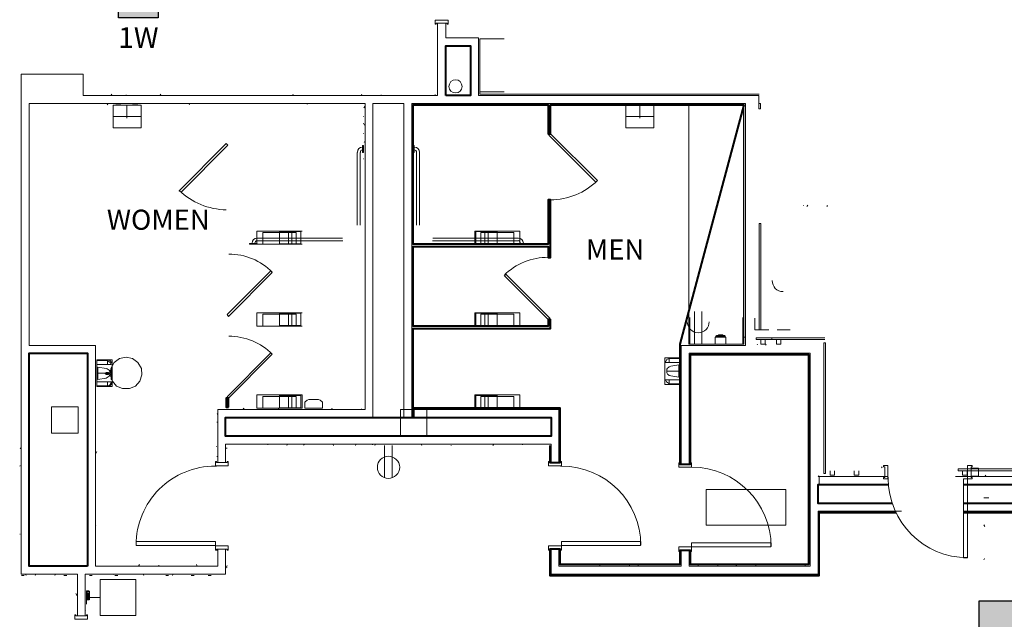
# Model space of a CAD drawing. Units: inches. Extents: x -2745 to 7190, y 2701 to 6279.
# Drawn here: x -921 to -476, y 3810 to 4081 of the extents above; entities that cross this region are included whole.
import ezdxf
from ezdxf.enums import TextEntityAlignment as Align

# ---------------------------------------------------------------- set-up
doc = ezdxf.new("R2010")
doc.units = ezdxf.units.IN
doc.header["$MEASUREMENT"] = 0
for name, color, linetype in [('BASE', 252, 'Continuous'), ('csd2x2@1', 5, 'Continuous'), ('KEY-TXT', 7, 'Continuous')]:
    doc.layers.add(name, color=color, linetype=linetype)
doc.styles.add('ARIAL', font='arial.ttf', dxfattribs={"height": 12})
doc.styles.add('PDF Arial Bold', font='arialbd.ttf')

# ---------------------------------------------------------------- blocks, each defined once
blk = doc.blocks.new('BOGEN CSD2XS')
at = {"layer": 'csd2x2@1'}
h = blk.add_hatch(color=256, dxfattribs=at)
h.dxf.hatch_style = 1
h.paths.add_polyline_path([(11.23, 24), (-12.77, 24), (-12.77, 0), (11.23, 0)])
blk.add_lwpolyline([(-12.77, 0), (-12.77, 24), (11.23, 24), (11.23, 0)], close=True, dxfattribs=at)
at = {"layer": 'KEY-TXT', "style": 'ARIAL'}
blk.add_attdef('TAP#', text='', height=12.5, dxfattribs=at).set_placement((-0.77, -5.67), align=Align.TOP_CENTER)

msp = doc.modelspace()

# ---------------------------------------------------------------- linework, layer by layer
at = {"layer": 'BASE', "lineweight": 13}
for p in [(-916.68, 4042.68), (-764.84, 3904.44)]:
    msp.add_line(p, (-764.84, 4042.68), dxfattribs=at)
at = {"layer": 'BASE', "lineweight": 9}
for p, q in [((-813.8, 3985.08), (-793.32, 3985.08)), ((-796.04, 3984.44), (-811.08, 3984.44)), ((-715.24, 3985.08), (-694.76, 3985.08)), ((-813.8, 3948.12), (-793.32, 3948.12)), ((-796.04, 3947.48), (-811.08, 3947.48)), ((-715.24, 3948.12), (-694.76, 3948.12)), ((-606.12, 3937.56), (-601.96, 3937.56)), ((-601.64, 3934.04), (-606.44, 3934.04)), ((-622.44, 3927.48), (-627.24, 3927.48)), ((-886.12, 3924.76), (-879.56, 3924.76)), ((-881.96, 3920.28), (-881, 3920.28)), ((-879.56, 3918.04), (-879.56, 3918.52)), ((-879.4, 3920.76), (-879.4, 3921.88)), ((-886.12, 3916.92), (-879.56, 3916.92)), ((-881.32, 3915.16), (-886.12, 3915.16)), ((-622.44, 3916.12), (-627.24, 3916.12)), ((-813.8, 3911), (-793.32, 3911)), ((-796.04, 3910.36), (-811.08, 3910.36)), ((-715.24, 3911), (-694.76, 3911))]:
    msp.add_line(p, q, dxfattribs=at)
at = {"layer": 'BASE', "lineweight": 30}
msp.add_line((-890.44, 3821.24), (-890.44, 3822.04), dxfattribs=at)
at = {"layer": 'BASE', "lineweight": 13}
for points in [[(-894.92, 3811.16), (-894.92, 3830.04), (-920.36, 3830.04), (-920.36, 4055.96), (-892.36, 4055.96), (-892.36, 4046.36), (-732.04, 4046.36), (-732.04, 4079)], [(-728.36, 4079), (-728.36, 4072.44), (-713.48, 4072.44), (-713.48, 4046.36), (-586.76, 4046.36), (-586.76, 4040.28), (-585.96, 4040.28), (-585.96, 4042.68), (-586.6, 4042.68)], [(-701.96, 4071.96), (-712.84, 4071.96), (-712.84, 4066.04)], [(-712.84, 4054.04), (-712.84, 4047.96), (-701.96, 4047.96)], [(-831.4, 3841.4), (-831.4, 3833.72), (-886.76, 3833.72), (-886.76, 3933.4), (-916.68, 3933.4), (-916.68, 4042.68)], [(-761.32, 3900.76), (-761.32, 4042.68), (-747.24, 4042.68), (-747.24, 3900.76)], [(-743.72, 3900.76), (-743.72, 4042.68)], [(-621.8, 3879.8), (-621.8, 3933.4), (-592.84, 3933.4), (-592.84, 4042.68), (-743.72, 4042.68)], [(-681.96, 4042.2), (-681.96, 4042.68)], [(-681, 4042.68), (-681, 4042.2)], [(-497.8, 3874.2), (-447.08, 3874.2), (-447.08, 3992.44), (-451.72, 3992.44)], [(-612.04, 3934.04), (-617.96, 3934.04), (-617.96, 3946.04)], [(-593.96, 3946.04), (-593.96, 3934.04), (-600.04, 3934.04)], [(-618.28, 3879.8), (-618.28, 3929.88), (-563.56, 3929.88), (-563.56, 3833.72), (-618.28, 3833.72), (-618.28, 3840.76)], [(-622.44, 3921.72), (-622.44, 3921.88)], [(-831.4, 3880.44), (-831.4, 3904.44), (-764.84, 3904.44)], [(-677.16, 3880.44), (-677.16, 3904.44), (-742.92, 3904.44)], [(-680.68, 3880.44), (-680.68, 3888.76), (-827.88, 3888.76), (-827.88, 3880.44)], [(-559.4, 3870.52), (-559.4, 3874.2), (-528.38, 3874.2)], [(-490.78, 3874.29), (-487.42, 3874.29), (-487.42, 3877.97), (-490.78, 3877.97)], [(-482.78, 3864.53), (-485.02, 3864.53)], [(-522.28, 3858.52), (-559.88, 3858.52), (-559.88, 3830.04), (-680.68, 3830.04), (-680.68, 3841.4)], [(-443.72, 3858.52), (-494.14, 3858.52)], [(-827.88, 3841.4), (-827.88, 3830.04), (-891.4, 3830.04), (-891.4, 3811.16)], [(-621.8, 3840.76), (-621.8, 3833.72), (-677.16, 3833.72), (-677.16, 3841.4)]]:
    msp.add_lwpolyline(points, dxfattribs=at)
at = {"layer": 'BASE', "lineweight": 20}
for points in [[(-727.24, 4080.44), (-733.16, 4080.44), (-733.16, 4078.52), (-732.68, 4078.52), (-732.68, 4079), (-727.72, 4079), (-727.72, 4078.52), (-727.24, 4078.52)], [(-726.92, 4050.36), (-726.6, 4049.24), (-725.96, 4048.28), (-725, 4047.64), (-723.88, 4047.48), (-722.76, 4047.64), (-721.8, 4048.28), (-721.16, 4049.24), (-720.84, 4050.36), (-721.16, 4051.48), (-721.8, 4052.6), (-722.76, 4053.24), (-723.88, 4053.4), (-725, 4053.24), (-725.96, 4052.6), (-726.6, 4051.48)], [(-618.44, 4042.2), (-618.44, 3934.04), (-593.48, 3934.04), (-593.48, 4042.2)], [(-894.6, 3905.72), (-906.6, 3905.72), (-906.6, 3893.72), (-894.6, 3893.72)], [(-736.84, 3904.44), (-748.84, 3904.44), (-748.84, 3892.44), (-736.84, 3892.44)], [(-826.76, 3879), (-832.52, 3879), (-832.52, 3880.92), (-832.04, 3880.92), (-832.04, 3880.44), (-827.24, 3880.44), (-827.24, 3880.92), (-826.76, 3880.92)], [(-681.8, 3879), (-676.04, 3879), (-676.04, 3880.92), (-676.52, 3880.92), (-676.52, 3880.44), (-681.32, 3880.44), (-681.32, 3880.92), (-681.8, 3880.92)], [(-622.92, 3878.36), (-617.16, 3878.36), (-617.16, 3880.28), (-617.64, 3880.28), (-617.64, 3879.8), (-622.44, 3879.8), (-622.44, 3880.28), (-622.92, 3880.28)], [(-528.38, 3879.09), (-528.38, 3873.17), (-530.3, 3873.17), (-530.3, 3873.65), (-529.82, 3873.65), (-529.82, 3878.61), (-530.3, 3878.61), (-530.3, 3879.09)], [(-868.36, 3843), (-868.36, 3844.76), (-832.52, 3844.76), (-832.52, 3843)], [(-826.76, 3840.92), (-826.76, 3842.84), (-832.52, 3842.84), (-832.52, 3840.92), (-832.04, 3840.92), (-832.04, 3841.4), (-827.24, 3841.4), (-827.24, 3840.92)], [(-681.8, 3840.92), (-681.8, 3842.84), (-676.04, 3842.84), (-676.04, 3840.92), (-676.52, 3840.92), (-676.52, 3841.4), (-681.32, 3841.4), (-681.32, 3840.92)], [(-640.2, 3843), (-640.2, 3844.76), (-676.04, 3844.76), (-676.04, 3843)], [(-890.28, 3809.72), (-896.04, 3809.72), (-896.04, 3811.64), (-895.56, 3811.64), (-895.56, 3811.16), (-890.76, 3811.16), (-890.76, 3811.64), (-890.28, 3811.64)]]:
    msp.add_lwpolyline(points, close=True, dxfattribs=at)
at = {"layer": 'BASE', "lineweight": 9}
for points in [[(-728.36, 4074.2), (-728.36, 4074.04)], [(-879.4, 4046.68), (-879.56, 4047)], [(-872.84, 4046.68), (-873, 4046.36)], [(-857, 4046.36), (-857.48, 4047)], [(-797.32, 4047), (-797.64, 4046.36)], [(-766.28, 4047), (-766.6, 4046.36)], [(-757.48, 4046.68), (-757.64, 4046.36)], [(-733.16, 4046.84), (-733.16, 4047)], [(-881.16, 4042.2), (-881.48, 4042.52)], [(-866.12, 4042.04), (-866.12, 4031.8), (-878.76, 4031.8), (-878.76, 4042.04), (-866.12, 4042.04)], [(-877.48, 4042.04), (-877.32, 4042.2), (-875.24, 4042.2), (-874.92, 4042.04)], [(-869.96, 4042.04), (-869.8, 4042.2), (-867.72, 4042.2), (-867.56, 4042.04)], [(-844.04, 4042.68), (-844.36, 4042.2)], [(-790.76, 4042.68), (-791.08, 4042.36)], [(-764.84, 4041.56), (-765.32, 4040.76)], [(-737.64, 4042.68), (-737.64, 4042.52)], [(-717.32, 4042.68), (-717.48, 4042.68)], [(-712.68, 4042.2), (-712.68, 4042.36)], [(-703.72, 4042.2), (-704.2, 4042.68)], [(-689, 4042.52), (-689.16, 4042.2)], [(-657.96, 4042.36), (-658.12, 4042.2)], [(-634.28, 4042.04), (-634.28, 4031.8), (-646.92, 4031.8), (-646.92, 4042.04), (-634.28, 4042.04)], [(-645.64, 4042.04), (-645.32, 4042.2), (-643.4, 4042.2), (-643.08, 4042.04)], [(-638.12, 4042.04), (-637.8, 4042.2), (-635.88, 4042.2), (-635.56, 4042.04)], [(-593.64, 4042.2), (-593.64, 3934.04)], [(-593.48, 4042.2), (-593.48, 3934.04)], [(-878.76, 4036.92), (-866.12, 4036.92)], [(-765.48, 4036.92), (-765.32, 4036.92)], [(-646.92, 4036.92), (-634.28, 4036.92)], [(-765, 4032.92), (-765.48, 4033.88)], [(-765.48, 4029.24), (-765.32, 4029.24)], [(-764.84, 4025.08), (-765.16, 4025.4)], [(-743.56, 4021.56), (-743.08, 4021.56)], [(-768.36, 3987.8), (-768.36, 4020.6)], [(-767.08, 4020.6), (-767.08, 3987.8)], [(-765.48, 4017.72), (-765.32, 4017.72)], [(-741.48, 4020.6), (-741.48, 3987.8)], [(-740.2, 3987.8), (-740.2, 4020.6)], [(-566.6, 3996.6), (-566.6, 3996.76)], [(-564.52, 3996.76), (-565, 3996.12)], [(-555.72, 3996.6), (-556.04, 3996.12)], [(-813.8, 3985.08), (-813.8, 3979.16)], [(-813.64, 3981.88), (-775.08, 3981.88)], [(-811.08, 3979.16), (-811.08, 3984.44)], [(-803.56, 3984.92), (-803.56, 3979.32), (-793.8, 3979.32)], [(-793.8, 3979.32), (-793.8, 3984.92), (-803.56, 3984.92)], [(-799.4, 3984.92), (-799.4, 3979.32)], [(-797.96, 3979.32), (-797.96, 3984.92)], [(-796.04, 3984.44), (-796.04, 3979.16)], [(-695.56, 3981.88), (-734.12, 3981.88)], [(-715.24, 3985.08), (-715.24, 3979.16), (-692.2, 3979.16)], [(-705, 3984.92), (-714.76, 3984.92), (-714.76, 3979.32)], [(-697.48, 3984.44), (-712.52, 3984.44), (-712.52, 3979.16)], [(-710.6, 3984.92), (-710.6, 3979.32)], [(-709.16, 3979.32), (-709.16, 3984.92)], [(-705, 3979.32), (-705, 3984.92)], [(-697.48, 3984.44), (-697.48, 3979.16)], [(-694.76, 3985.08), (-694.76, 3979.16)], [(-813.64, 3979.16), (-813.64, 3979.48), (-817, 3979.48), (-817, 3979.16), (-793.32, 3979.16)], [(-774.92, 3980.6), (-813.64, 3980.6)], [(-734.28, 3980.6), (-695.56, 3980.6)], [(-705, 3979.32), (-714.76, 3979.32)], [(-695.56, 3979.16), (-695.56, 3979.48), (-692.2, 3979.48), (-692.2, 3979.16)], [(-813.8, 3948.12), (-813.8, 3942.04), (-793.32, 3942.04)], [(-811.08, 3942.04), (-811.08, 3947.48)], [(-803.56, 3947.96), (-803.56, 3942.36), (-793.8, 3942.36)], [(-793.8, 3942.36), (-793.8, 3947.96), (-803.56, 3947.96)], [(-799.4, 3947.96), (-799.4, 3942.36)], [(-797.96, 3942.36), (-797.96, 3947.96)], [(-796.04, 3947.48), (-796.04, 3942.04)], [(-715.24, 3948.12), (-715.24, 3942.04), (-694.76, 3942.04)], [(-705, 3947.96), (-714.76, 3947.96), (-714.76, 3942.36)], [(-697.48, 3947.48), (-712.52, 3947.48), (-712.52, 3942.04)], [(-710.6, 3947.96), (-710.6, 3942.36)], [(-709.16, 3942.36), (-709.16, 3947.96)], [(-705, 3942.36), (-705, 3947.96)], [(-697.48, 3947.48), (-697.48, 3942.04)], [(-694.76, 3948.12), (-694.76, 3942.04)], [(-588.52, 3945.72), (-588.52, 3940.44), (-582.28, 3940.44)], [(-705, 3942.36), (-714.76, 3942.36)], [(-601.64, 3937.08), (-606.44, 3937.08), (-606.44, 3934.04)], [(-605.8, 3937.88), (-606.12, 3937.56), (-606.12, 3937.08)], [(-601.96, 3937.08), (-601.96, 3937.56), (-602.28, 3937.88), (-605.8, 3937.88)], [(-605, 3938.2), (-605.16, 3937.88)], [(-605, 3938.2), (-603.24, 3938.2)], [(-604.36, 3938.2), (-604.36, 3937.88)], [(-603.72, 3937.88), (-603.72, 3938.2)], [(-602.92, 3937.88), (-603.24, 3938.2)], [(-601.64, 3934.04), (-601.64, 3937.08)], [(-593.48, 3937.08), (-592.84, 3937.08)], [(-578.44, 3940.44), (-572.52, 3940.44)], [(-593.64, 3934.04), (-593.48, 3934.04)], [(-587.4, 3934.04), (-587.56, 3933.72)], [(-583.4, 3933.56), (-583.72, 3934.04)], [(-627.24, 3925.72), (-627.24, 3927.48), (-628.36, 3927), (-629, 3926.04), (-629, 3925.72), (-622.44, 3925.72)], [(-612.84, 3929.4), (-611.56, 3929.4)], [(-607.56, 3929.24), (-607.88, 3929.88)], [(-605.16, 3929.4), (-603.88, 3929.4)], [(-585.96, 3929.4), (-584.68, 3929.4)], [(-574.44, 3929.4), (-573.16, 3929.4)], [(-879.4, 3926.84), (-879.24, 3926.68), (-879.24, 3914.84), (-886.12, 3914.84), (-886.12, 3926.84), (-879.4, 3926.84)], [(-886.12, 3926.52), (-881.32, 3926.52)], [(-881.32, 3926.84), (-880.2, 3926.52), (-879.4, 3925.56), (-879.24, 3924.76)], [(-879.56, 3924.76), (-880.04, 3925.72), (-881, 3926.36), (-881.32, 3926.52), (-881.32, 3924.76)], [(-879.56, 3922.84), (-879.56, 3923.32)], [(-879.56, 3923.32), (-879.4, 3923.32)], [(-879.56, 3923), (-879.4, 3923)], [(-879.4, 3922.84), (-879.4, 3923.32)], [(-622.92, 3924.6), (-622.44, 3924.6)], [(-617.64, 3923.64), (-617.8, 3924.12)], [(-881, 3921.24), (-881.96, 3921.24), (-882.12, 3921.08), (-882.12, 3920.92), (-882.28, 3920.76), (-882.12, 3920.6), (-882.12, 3920.44), (-881.96, 3920.28)], [(-881.48, 3920.28), (-881.64, 3920.44), (-881.64, 3920.6), (-881.8, 3920.76), (-881.64, 3920.92), (-881.64, 3921.08), (-881.48, 3921.24)], [(-881.48, 3921.24), (-881.16, 3920.92), (-881.16, 3920.6), (-881.32, 3920.44), (-881.48, 3920.28)], [(-881, 3921.24), (-880.68, 3920.92), (-880.68, 3920.6), (-881, 3920.28)], [(-879.56, 3922.84), (-879.4, 3922.84)], [(-879.56, 3922.04), (-879.4, 3922.04), (-879.4, 3922.68), (-879.56, 3922.68)], [(-879.56, 3922.04), (-879.56, 3922.68)], [(-879.4, 3922.52), (-879.56, 3922.52)], [(-879.56, 3922.2), (-879.4, 3922.2)], [(-879.56, 3921.4), (-879.56, 3921.88)], [(-879.4, 3921.88), (-879.56, 3921.88)], [(-879.56, 3921.72), (-879.4, 3921.72)], [(-879.56, 3921.56), (-879.4, 3921.56)], [(-879.4, 3920.76), (-879.56, 3921.08), (-879.4, 3921.4)], [(-879.56, 3921.4), (-879.4, 3921.4)], [(-879.56, 3921.08), (-879.4, 3920.92)], [(-879.4, 3921.08), (-879.56, 3921.08)], [(-879.56, 3920.12), (-879.56, 3920.6)], [(-879.56, 3920.6), (-879.4, 3920.6)], [(-879.4, 3920.44), (-879.56, 3920.44)], [(-879.56, 3920.12), (-879.4, 3920.12)], [(-879.56, 3919.32), (-879.56, 3919.8)], [(-879.56, 3919.8), (-879.4, 3919.8)], [(-879.56, 3919.64), (-879.4, 3919.64)], [(-879.4, 3919.48), (-879.56, 3919.48)], [(-879.56, 3919.32), (-879.4, 3919.32)], [(-879.56, 3918.68), (-879.56, 3918.84)], [(-879.56, 3918.84), (-879.4, 3918.84)], [(-879.56, 3918.68), (-879.4, 3918.68)], [(-879.56, 3918.36), (-879.4, 3918.52)], [(-879.56, 3918.52), (-879.4, 3918.52)], [(-879.4, 3920.12), (-879.4, 3920.6)], [(-879.4, 3919.32), (-879.4, 3919.8)], [(-879.4, 3918.68), (-879.4, 3919.16)], [(-879.4, 3918.52), (-879.4, 3918.04)], [(-622.44, 3919), (-622.92, 3919)], [(-617.64, 3920.28), (-617.64, 3920.12)], [(-881.32, 3916.92), (-881.32, 3915.16), (-880.2, 3915.64), (-879.56, 3916.6), (-879.56, 3916.92)], [(-879.24, 3916.92), (-879.56, 3915.8), (-880.36, 3915), (-881.32, 3914.84)], [(-879.4, 3918.36), (-879.56, 3918.36)], [(-879.4, 3918.04), (-879.56, 3918.2)], [(-879.4, 3918.2), (-879.56, 3918.2)], [(-879.56, 3918.04), (-879.4, 3918.04)], [(-622.44, 3917.88), (-629, 3917.88), (-628.52, 3916.92), (-627.56, 3916.28), (-627.24, 3916.12), (-627.24, 3917.88)], [(-813.8, 3911), (-813.8, 3905.08), (-793.32, 3905.08)], [(-811.08, 3910.36), (-811.08, 3905.08)], [(-803.56, 3910.84), (-803.56, 3905.24), (-793.8, 3905.24)], [(-793.8, 3905.24), (-793.8, 3910.84), (-803.56, 3910.84)], [(-799.4, 3910.84), (-799.4, 3905.24)], [(-797.96, 3905.24), (-797.96, 3910.84)], [(-796.04, 3910.36), (-796.04, 3905.08)], [(-793.32, 3905.08), (-793.32, 3911)], [(-715.24, 3911), (-715.24, 3905.08), (-694.76, 3905.08)], [(-705, 3910.84), (-714.76, 3910.84), (-714.76, 3905.24)], [(-697.48, 3910.36), (-712.52, 3910.36), (-712.52, 3905.08)], [(-710.6, 3910.84), (-710.6, 3905.24)], [(-709.16, 3905.24), (-709.16, 3910.84)], [(-705, 3905.24), (-705, 3910.84)], [(-697.48, 3910.36), (-697.48, 3905.08)], [(-694.76, 3911), (-694.76, 3905.08)], [(-819.4, 3904.44), (-819.88, 3905.08)], [(-779.72, 3904.6), (-779.88, 3905.08)], [(-728.36, 3905.08), (-728.68, 3904.44)], [(-726.28, 3904.44), (-726.6, 3905.08)], [(-705, 3905.24), (-714.76, 3905.24)], [(-697.32, 3905.08), (-697.64, 3904.44)], [(-621.8, 3905.24), (-622.12, 3904.76)], [(-831.4, 3902.2), (-831.72, 3902.68)], [(-803.88, 3904.76), (-804.2, 3904.44)], [(-766.28, 3904.44), (-766.44, 3904.76)], [(-713, 3904.44), (-713.16, 3904.6)], [(-688.68, 3904.76), (-688.84, 3904.44)], [(-676.68, 3902.36), (-677.16, 3901.56)], [(-831.88, 3898.68), (-831.4, 3898.68)], [(-677.16, 3894.84), (-677, 3894.84)], [(-920.36, 3887.64), (-920.84, 3886.68)], [(-832.04, 3887.64), (-832.04, 3887.8)], [(-808.68, 3888.76), (-808.84, 3888.44)], [(-799.88, 3888.76), (-800.2, 3888.12)], [(-792.36, 3888.28), (-792.68, 3888.76)], [(-779.08, 3888.12), (-779.24, 3888.6)], [(-768.84, 3888.76), (-769.16, 3888.12)], [(-761.48, 3888.44), (-761.64, 3888.76)], [(-760.2, 3888.44), (-760.36, 3888.12)], [(-739.08, 3888.12), (-739.4, 3888.76)], [(-725.8, 3888.12), (-725.8, 3888.28)], [(-706.76, 3888.6), (-707.08, 3888.12)], [(-693.48, 3888.76), (-693.64, 3888.44)], [(-680.68, 3887), (-681.16, 3887.64)], [(-886.12, 3885.4), (-886.6, 3884.6)], [(-831.88, 3883.16), (-831.4, 3883.16)], [(-827.88, 3887), (-827.24, 3887)], [(-681, 3887.16), (-681.32, 3886.52)], [(-621.8, 3884.92), (-622.44, 3885.88)], [(-920.84, 3879.16), (-921, 3878.84)], [(-530.94, 3878.13), (-531.26, 3878.61)], [(-559.56, 3874.68), (-559.88, 3874.04)], [(-493, 3874.84), (-493, 3874.68)], [(-484.04, 3874.84), (-484.52, 3874.2)], [(-563.56, 3867.8), (-564.04, 3867)], [(-563.56, 3860.76), (-564.2, 3861.88)], [(-564.04, 3859.48), (-564.2, 3859)], [(-555.72, 3858.52), (-556.04, 3857.88)], [(-477.64, 3857.88), (-477.96, 3858.52)], [(-886.6, 3851.8), (-886.76, 3851.96)], [(-559.72, 3854.2), (-559.88, 3854.52)], [(-484.54, 3851.57), (-485.02, 3852.37)], [(-920.84, 3848.12), (-921, 3848.12)], [(-559.72, 3843.64), (-559.88, 3843.32)], [(-831.88, 3841.08), (-832.04, 3840.76)], [(-831.88, 3840.92), (-831.4, 3840.92)], [(-676.52, 3841.24), (-676.52, 3841.4)], [(-617.64, 3839), (-617.96, 3839.8)], [(-564.04, 3838.36), (-564.2, 3838.84)], [(-866.76, 3834.36), (-867.24, 3833.72)], [(-858.12, 3834.04), (-858.28, 3833.72)], [(-840.84, 3833.88), (-841, 3834.36)], [(-827.24, 3833.88), (-827.72, 3832.76)], [(-677.16, 3837.08), (-677, 3837.08)], [(-658.44, 3834.2), (-658.76, 3833.72)], [(-645, 3834.36), (-645.16, 3833.88)], [(-641.16, 3833.72), (-641.48, 3834.36)], [(-613.96, 3834.36), (-614.28, 3833.72)], [(-605.16, 3834.36), (-605.48, 3833.72)], [(-596.68, 3833.72), (-597, 3834.04)], [(-587.88, 3833.72), (-588.2, 3834.36)], [(-565.64, 3833.72), (-565.96, 3834.2)], [(-484.7, 3837.17), (-485.03, 3836.53)], [(-920.2, 3829.4), (-918.92, 3829.4)], [(-918.12, 3829.4), (-918.44, 3830.04)], [(-913.64, 3830.04), (-913.96, 3829.4)], [(-904.84, 3830.04), (-905.16, 3829.4)], [(-901, 3829.4), (-899.72, 3829.4)], [(-889.48, 3829.4), (-888.2, 3829.4)], [(-878.44, 3829.88), (-878.6, 3830.04)], [(-877.96, 3829.4), (-876.68, 3829.4)], [(-864.84, 3829.4), (-865.16, 3830.04)], [(-854.92, 3829.4), (-853.64, 3829.4)], [(-851.56, 3830.04), (-851.88, 3829.4)], [(-847.4, 3830.04), (-847.56, 3830.04)], [(-843.4, 3829.4), (-842.12, 3829.4)], [(-835.72, 3829.4), (-834.44, 3829.4)], [(-827.88, 3833.24), (-827.24, 3833.24)], [(-678.76, 3829.72), (-678.92, 3830.04)], [(-674.28, 3829.4), (-673.16, 3829.4)], [(-666.6, 3829.4), (-665.48, 3829.4)], [(-665.32, 3829.4), (-665.64, 3830.04)], [(-647.72, 3829.88), (-647.88, 3830.04)], [(-647.4, 3829.4), (-646.12, 3829.4)], [(-643.24, 3829.72), (-643.4, 3829.4)], [(-635.88, 3829.4), (-634.6, 3829.4)], [(-625.32, 3829.56), (-625.64, 3830.04)], [(-624.36, 3829.4), (-623.08, 3829.4)], [(-612.04, 3829.4), (-612.2, 3829.72), (-612.36, 3829.4)], [(-601.32, 3829.4), (-600.04, 3829.4)], [(-589.8, 3829.4), (-588.52, 3829.4)], [(-582.12, 3829.4), (-580.84, 3829.4)], [(-562.92, 3829.4), (-561.64, 3829.4)], [(-895.08, 3820.28), (-895.56, 3821.24)], [(-891.24, 3813.56), (-891.4, 3813.88)]]:
    msp.add_lwpolyline(points, dxfattribs=at)
at = {"layer": 'BASE', "lineweight": 20}
for points in [[(-712.84, 4047), (-712.84, 4071.96)], [(-586.6, 4047), (-712.84, 4047)], [(-490.3, 3873.17), (-490.3, 3873.65), (-490.78, 3873.65), (-490.78, 3878.61), (-490.3, 3878.61), (-490.3, 3879.09), (-492.38, 3879.09), (-492.38, 3873.17)], [(-492.39, 3873.18), (-492.39, 3837.34), (-494.14, 3837.34), (-494.14, 3873.18)], [(-494.14, 3873.17), (-490.3, 3873.17)], [(-581.32, 3842.36), (-581.32, 3844.12), (-617.16, 3844.12), (-617.16, 3840.28)], [(-617.16, 3840.28), (-617.64, 3840.28), (-617.64, 3840.76), (-622.44, 3840.76), (-622.44, 3840.28), (-622.92, 3840.28), (-622.92, 3842.36), (-581.32, 3842.36)]]:
    msp.add_lwpolyline(points, dxfattribs=at)
at = {"layer": 'BASE', "lineweight": 40}
for points in [[(-728.36, 4046.36), (-728.36, 4068.76), (-717.16, 4068.76), (-717.16, 4046.36)], [(-890.28, 3833.72), (-916.68, 3833.72), (-916.68, 3929.88), (-890.28, 3929.88)], [(-826.6, 3905.56), (-826.6, 3909.56), (-827.56, 3909.56), (-827.56, 3905.56)]]:
    msp.add_lwpolyline(points, close=True, dxfattribs=at)
at = {"layer": 'BASE', "lineweight": 18}
for points in [[(-872.52, 4042.2), (-872.52, 4036.12)], [(-640.52, 4042.2), (-640.52, 4036.12)], [(-615.88, 3934.04), (-615.88, 3948.76)], [(-612.52, 3934.04), (-612.52, 3948.76)], [(-556.84, 3936.12), (-587.88, 3936.12), (-587.88, 3936.76), (-556.84, 3936.76)], [(-580.84, 3936.12), (-580.84, 3936.76)], [(-585.8, 3936.12), (-585.8, 3934.04), (-583.88, 3934.04)], [(-583.88, 3934.04), (-583.88, 3936.12)], [(-578.76, 3936.12), (-578.76, 3934.04), (-576.84, 3934.04)], [(-576.84, 3934.04), (-576.84, 3936.12)], [(-557.32, 3875.48), (-557.32, 3934.52), (-556.52, 3934.52), (-556.52, 3875.48)], [(-886.12, 3920.92), (-880.04, 3920.92)], [(-622.44, 3921.72), (-628.52, 3921.72)], [(-756.04, 3888.12), (-756.04, 3873.56)], [(-752.52, 3888.12), (-752.52, 3873.56)], [(-556.52, 3875.48), (-557.32, 3875.48)], [(-554.44, 3876.76), (-554.44, 3874.84), (-552.52, 3874.84)], [(-552.52, 3874.84), (-552.52, 3876.76)], [(-543.56, 3876.76), (-543.56, 3874.84), (-541.48, 3874.84)], [(-541.48, 3874.84), (-541.48, 3876.76)], [(-494.6, 3876.76), (-494.6, 3874.84), (-492.52, 3874.84)], [(-492.52, 3874.84), (-492.52, 3876.76)], [(-890.76, 3816.44), (-890.76, 3822.52)], [(-890.76, 3819.48), (-884.68, 3819.48)]]:
    msp.add_lwpolyline(points, dxfattribs=at)
at = {"layer": 'BASE', "lineweight": 40}
for points in [[(-681.32, 3888.12), (-681.32, 3880.44), (-676.52, 3880.44), (-676.52, 3905.08), (-742.92, 3905.08), (-742.92, 3900.76), (-680.68, 3900.76), (-680.68, 3892.44), (-827.88, 3892.44), (-827.88, 3900.76), (-743.08, 3900.76), (-743.08, 3941.08), (-681, 3941.08), (-681, 3945.08), (-681.96, 3945.08), (-681.96, 3942.04), (-743.08, 3942.04), (-743.08, 3978.04), (-681.96, 3978.04), (-681.96, 3973.08), (-681, 3973.08), (-681, 3999.16), (-681.96, 3999.16), (-681.96, 3979.16), (-743.08, 3979.16), (-743.08, 4042.2), (-681.96, 4042.2), (-681.96, 4029.08), (-681, 4029.08), (-681, 4042.2), (-593.48, 4042.2), (-622.44, 3934.04), (-622.44, 3879.8), (-617.64, 3879.8), (-617.64, 3929.24), (-564.2, 3929.24), (-564.2, 3834.36), (-617.64, 3834.36), (-617.64, 3840.76), (-622.44, 3840.76), (-622.44, 3834.36), (-676.52, 3834.36), (-676.52, 3841.4), (-681.32, 3841.4), (-681.32, 3829.4), (-559.4, 3829.4), (-559.4, 3857.88), (-524.71, 3857.88)], [(-526.39, 3862.04), (-559.88, 3862.04), (-559.88, 3870.52), (-528.12, 3870.52)], [(-494.14, 3870.52), (-443.56, 3870.52)], [(-494.14, 3857.88), (-443.72, 3857.88), (-443.72, 3862.04), (-494.14, 3862.04)]]:
    msp.add_lwpolyline(points, dxfattribs=at)
at = {"layer": 'BASE', "lineweight": 9}
for points in [[(-681.64, 4028.44), (-681, 4029.08), (-659.72, 4007.96), (-660.52, 4007.16)], [(-826.92, 4023.96), (-827.56, 4024.6), (-848.84, 4003.32), (-848.04, 4002.68)], [(-765.96, 4020.6), (-765.48, 4020.6), (-765.48, 4023.8), (-765.96, 4023.8)], [(-742.6, 4020.6), (-743.08, 4020.6), (-743.08, 4023.8), (-742.6, 4023.8)], [(-827.24, 3947.32), (-826.6, 3946.52), (-806.76, 3966.36), (-807.4, 3967.16)], [(-681.32, 3945.72), (-681.96, 3945.08), (-701.8, 3964.92), (-701.16, 3965.56)], [(-827.24, 3910.2), (-826.6, 3909.56), (-806.76, 3929.4), (-807.4, 3930.04)], [(-629.16, 3915.8), (-629.32, 3915.96), (-629.32, 3927.8), (-622.44, 3927.8), (-622.44, 3915.8)], [(-885.64, 3918.04), (-881.96, 3918.68), (-881.48, 3918.84), (-880.52, 3919.48), (-880.2, 3919.96), (-880.2, 3921.72), (-880.52, 3922.2), (-881.48, 3922.84), (-881.96, 3923), (-885.64, 3923.64)], [(-622.92, 3924.6), (-626.6, 3923.96), (-627.24, 3923.8), (-627.56, 3923.48), (-628.04, 3923.16), (-628.36, 3922.68), (-628.36, 3921.08), (-628.04, 3920.44), (-627.56, 3920.12), (-627.24, 3919.8), (-626.6, 3919.64), (-622.92, 3919)], [(-784.04, 3905.08), (-792.04, 3905.08), (-792.04, 3907.8), (-791.88, 3907.96), (-790.92, 3908.6), (-790.28, 3908.92), (-785.8, 3908.92), (-785.16, 3908.6), (-784.2, 3907.96), (-784.04, 3907.8)], [(-574.6, 3868.28), (-610.6, 3868.28), (-610.6, 3852.12), (-574.6, 3852.12)]]:
    msp.add_lwpolyline(points, close=True, dxfattribs=at)
at = {"layer": 'BASE', "lineweight": 18}
for points in [[(-585.8, 3940.44), (-586.6, 3940.44), (-586.6, 3988.44), (-585.8, 3988.44)], [(-872.84, 3928.12), (-869.96, 3927.48), (-867.56, 3925.72), (-865.96, 3923), (-865.8, 3920.12), (-866.6, 3917.24), (-868.68, 3915), (-871.4, 3913.88), (-874.44, 3913.88), (-877.16, 3915), (-879.08, 3917.24), (-880.04, 3920.12), (-879.72, 3923), (-878.28, 3925.72), (-875.88, 3927.48)], [(-448.52, 3877.56), (-448.52, 3876.76), (-496.52, 3876.76), (-496.52, 3877.56)], [(-868.52, 3811.32), (-868.52, 3827.64), (-884.68, 3827.64), (-884.68, 3811.32)]]:
    msp.add_lwpolyline(points, close=True, dxfattribs=at)
at = {"layer": 'BASE', "lineweight": 30}
for points in [[(-890.76, 3822.36), (-890.76, 3818.36)], [(-889.64, 3822.36), (-890.76, 3822.36)], [(-889.64, 3822.04), (-890.76, 3822.04)], [(-890.76, 3821.24), (-889.64, 3821.24)], [(-890.76, 3820.76), (-889.64, 3820.76)], [(-890.44, 3820.76), (-890.44, 3819.96)], [(-889.64, 3822.36), (-889.64, 3818.36)], [(-889.64, 3819.96), (-890.76, 3819.96)], [(-889.64, 3819.64), (-890.76, 3819.64)], [(-889.64, 3818.84), (-890.76, 3818.84)], [(-889.64, 3818.36), (-890.76, 3818.36)], [(-890.44, 3819.64), (-890.44, 3818.84)]]:
    msp.add_lwpolyline(points, dxfattribs=at)
at = {"layer": 'BASE', "lineweight": 9}
for centre, radius, start, end in [((-681.13, 4029.6), 30.44, 270.2409, 314.6926), ((-826.41, 3946.95), 27.73, 44.8873, 90.0716), ((-682.12, 3945.04), 28.19, 89.6719, 134.719), ((-826.41, 3909.83), 27.73, 44.8873, 90.0716), ((-832.71, 3843.19), 35.65, 89.6869, 180.0568), ((-675.89, 3842.99), 35.85, 0.2705, 89.9859), ((-617.04, 3842.48), 35.88, 0.0693, 89.9307), ((-492.34, 3873.38), 35.89, 180.0689, 269.9311)]:
    msp.add_arc(centre, radius, start, end, dxfattribs=at)
at = {"layer": 'BASE', "lineweight": 18}
for centre, start, end in [((-614.15, 3944.14), 270.2862, 359.7138), ((-754.26, 3878.33), 90.2862, 179.7138)]:
    msp.add_arc(centre, 4.98, start, end, dxfattribs=at)
at = {"layer": 'BASE', "lineweight": 9}
for points in [[(-768.2, 4020.6), (-768.2, 4022.04), (-767.24, 4023), (-765.96, 4023)], [(-766.92, 4020.76), (-766.92, 4021.24), (-766.6, 4021.72), (-765.96, 4021.72)], [(-742.44, 4023), (-741.32, 4023), (-740.2, 4022.04), (-740.2, 4020.6)], [(-742.44, 4021.72), (-741.96, 4021.72), (-741.48, 4021.24), (-741.48, 4020.76)], [(-766.92, 4020.6), (-766.92, 4020.76), (-766.92, 4020.76), (-766.92, 4020.76)], [(-741.48, 4020.76), (-741.48, 4020.76), (-741.48, 4020.76), (-741.48, 4020.6)], [(-827.56, 3994.68), (-835.56, 3994.84), (-843.24, 3997.88), (-848.84, 4003.48)], [(-815.88, 3979.64), (-815.88, 3980.92), (-814.92, 3981.88), (-813.64, 3981.88)], [(-695.4, 3981.88), (-694.28, 3981.88), (-693.32, 3980.92), (-693.16, 3979.64)], [(-814.6, 3979.64), (-814.6, 3980.28), (-814.28, 3980.76), (-813.8, 3980.76)], [(-695.4, 3980.76), (-694.92, 3980.76), (-694.6, 3980.28), (-694.6, 3979.64)], [(-832.52, 3878.84), (-832.04, 3878.84), (-831.88, 3878.84), (-832.2, 3878.84)], [(-676.2, 3878.84), (-676.68, 3878.84), (-676.52, 3878.84), (-675.88, 3878.84)], [(-617.32, 3878.36), (-617.8, 3878.36), (-617.64, 3878.36), (-617, 3878.36)], [(-528.23, 3873.34), (-528.23, 3873.98), (-528.23, 3874.14), (-528.23, 3873.66)]]:
    msp.add_open_spline(points, degree=3, dxfattribs=at)
at = {"layer": 'BASE', "lineweight": 18}
for points in [[(-575.72, 3957.72), (-578.6, 3957.72), (-580.68, 3959.96), (-580.68, 3962.68)], [(-614.12, 3939.16), (-617, 3939.16), (-619.08, 3941.4), (-619.08, 3944.12)], [(-754.28, 3883.32), (-751.56, 3883.32), (-749.16, 3881.08), (-749.16, 3878.36)], [(-754.28, 3873.24), (-757, 3873.24), (-759.24, 3875.64), (-759.24, 3878.36)], [(-749.16, 3878.36), (-749.16, 3875.64), (-751.56, 3873.24), (-754.28, 3873.24)]]:
    msp.add_open_spline(points, degree=3, dxfattribs=at)

# ---------------------------------------------------------------- block references
at = {"layer": 'csd2x2@1', "xscale": 0.7471146449004584, "yscale": 0.7471146449004584, "zscale": 0.7471146449004584}
for p in [(-866.74, 4081.46), (-477.5, 3800)]:
    msp.add_blockref('BOGEN CSD2XS', p, dxfattribs=at).add_auto_attribs({'TAP#': '1W'})

# ---------------------------------------------------------------- texts
at = {"layer": 'BASE', "char_height": 9.106, "attachment_point": 7, "style": 'PDF Arial Bold'}
for s, insert in [('WOMEN', (-881.58, 3982.81)), ('MEN', (-664.93, 3969.34))]:
    msp.add_mtext(s, dxfattribs=dict(at, insert=insert))

doc.saveas('drawing.dxf')
